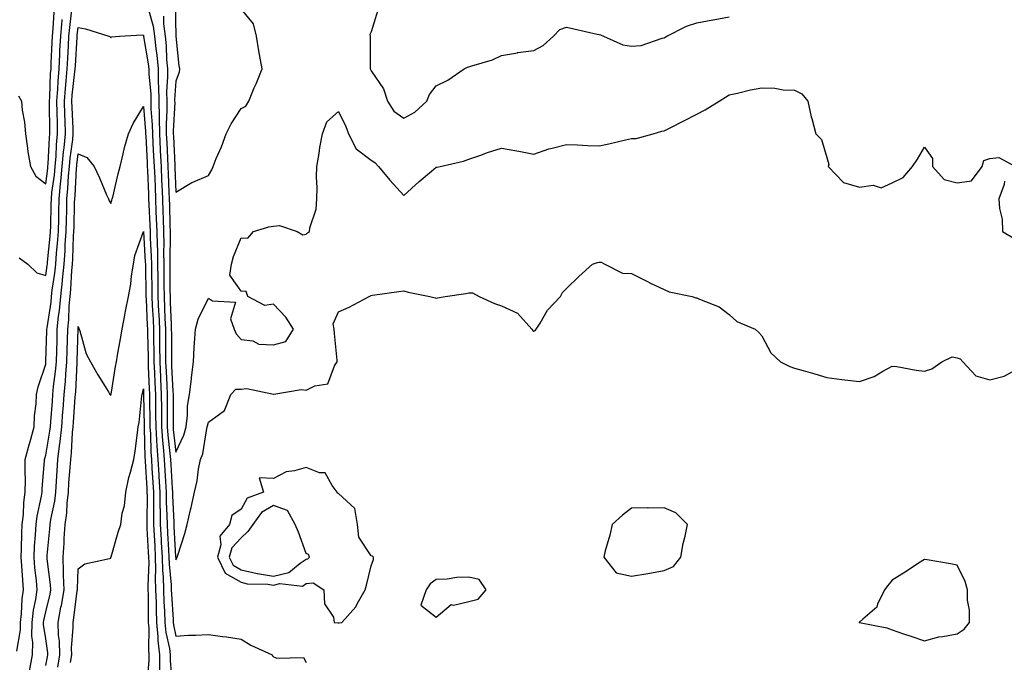
# Model space of a CAD drawing. Units: inches. Extents: x 968483 to 971123, y 7329578 to 7332218.
# Drawn here: x 969990 to 970293, y 7329900 to 7330097 of the extents above; entities that cross this region are included whole.
import ezdxf

# ---------------------------------------------------------------- set-up
doc = ezdxf.new("R2010")
doc.units = ezdxf.units.IN
doc.header["$MEASUREMENT"] = 0
doc.layers.add('Contour_96847329', color=7, linetype='Continuous', true_color=0x9122b6)

msp = doc.modelspace()

# ---------------------------------------------------------------- linework, layer by layer
at = {"layer": 'Contour_96847329'}
for points in [[(969989.17, 7329903.04, 3269), (969990.31, 7329909.66, 3269), (969990.34, 7329911.92, 3269), (969990.65, 7329914.52, 3269), (969990.87, 7329919.1, 3269), (969991.28, 7329921.92, 3269), (969991.01, 7329924.88, 3269), (969990.74, 7329929.23, 3269), (969990.5, 7329931.92, 3269), (969990.63, 7329934.5, 3269), (969990.72, 7329939.25, 3269), (969990.86, 7329941.92, 3269), (969991.21, 7329945.08, 3269), (969991.29, 7329948.68, 3269), (969991.74, 7329951.92, 3269), (969991.81, 7329955.68, 3269), (969991.7, 7329958.27, 3269), (969991.77, 7329961.92, 3269), (969993.11, 7329966.86, 3269), (969993.16, 7329967.03, 3269), (969994.51, 7329971.92, 3269), (969994.61, 7329975.36, 3269), (969995.14, 7329979.01, 3269), (969995.24, 7329981.92, 3269), (969995.75, 7329984.22, 3269), (969998.05, 7329991.22, 3269), (969998.13, 7329991.84, 3269), (969998.14, 7329991.92, 3269), (969998.14, 7329992.01, 3269), (969998.42, 7330001.55, 3269), (969998.43, 7330001.92, 3269), (969998.47, 7330002.34, 3269), (969999.7, 7330010.26, 3269), (969999.86, 7330011.92, 3269), (970000.07, 7330013.95, 3269), (970000.86, 7330019.11, 3269), (970001.14, 7330021.92, 3269), (970001.38, 7330025.25, 3269), (970001.7, 7330028.27, 3269), (970001.95, 7330031.92, 3269), (970002.04, 7330035.91, 3269), (970002.09, 7330037.88, 3269), (970002.19, 7330041.92, 3269), (970002.63, 7330046.51, 3269), (970002.73, 7330047.24, 3269), (970003.15, 7330051.92, 3269), (970003.55, 7330056.42, 3269), (970003.7, 7330057.57, 3269), (970004.12, 7330061.92, 3269), (970004.01, 7330065.96, 3269), (970003.92, 7330067.79, 3269), (970003.8, 7330071.92, 3269), (970004.09, 7330075.88, 3269), (970004.36, 7330078.23, 3269), (970004.64, 7330081.92, 3269), (970004.81, 7330085.16, 3269), (970005.05, 7330088.92, 3269), (970005.21, 7330091.92, 3269), (970005.44, 7330094.53, 3269), (970006.11, 7330099.97, 3269)], [(970029.58, 7330100.38, 3269), (970031.05, 7330094.92, 3269), (970031.43, 7330091.92, 3269), (970031.84, 7330088.13, 3269), (970032.19, 7330086.06, 3269), (970032.58, 7330081.92, 3269), (970032.65, 7330077.32, 3269), (970032.72, 7330076.59, 3269), (970032.79, 7330071.92, 3269), (970032.87, 7330067.1, 3269), (970032.9, 7330066.77, 3269), (970032.98, 7330061.92, 3269), (970033.24, 7330057.1, 3269), (970033.25, 7330056.72, 3269), (970033.5, 7330051.92, 3269), (970033.67, 7330047.55, 3269), (970033.72, 7330046.24, 3269), (970033.9, 7330041.92, 3269), (970034.05, 7330037.92, 3269), (970034.09, 7330035.88, 3269), (970034.23, 7330031.92, 3269), (970034.31, 7330028.18, 3269), (970034.25, 7330025.72, 3269), (970034.32, 7330021.92, 3269), (970034.36, 7330018.23, 3269), (970034.36, 7330015.61, 3269), (970034.4, 7330011.92, 3269), (970034.54, 7330008.42, 3269), (970034.66, 7330005.31, 3269), (970034.81, 7330001.92, 3269), (970034.85, 7329998.71, 3269), (970034.85, 7329995.12, 3269), (970034.89, 7329991.92, 3269), (970035.02, 7329988.89, 3269), (970035.23, 7329984.74, 3269), (970035.35, 7329981.92, 3269), (970035.38, 7329979.25, 3269), (970035.38, 7329974.59, 3269), (970035.41, 7329971.92, 3269), (970035.57, 7329969.44, 3269), (970036.23, 7329963.74, 3269), (970036.37, 7329961.92, 3269), (970036.47, 7329960.34, 3269), (970036.94, 7329953.04, 3269), (970037.01, 7329951.92, 3269), (970037.01, 7329950.89, 3269), (970037.4, 7329942.57, 3269), (970037.41, 7329941.92, 3269), (970037.43, 7329941.31, 3269), (970037.97, 7329932, 3269), (970037.98, 7329931.92, 3269), (970037.98, 7329931.85, 3269), (970038.05, 7329931.13, 3269), (970038.37, 7329931.6, 3269), (970038.48, 7329931.92, 3269), (970038.66, 7329932.53, 3269), (970040.81, 7329939.15, 3269), (970041.53, 7329941.92, 3269), (970042.56, 7329946.43, 3269), (970042.76, 7329947.21, 3269), (970043.78, 7329951.92, 3269), (970044.61, 7329955.36, 3269), (970045.02, 7329958.9, 3269), (970045.63, 7329961.92, 3269), (970046.28, 7329963.69, 3269), (970047.57, 7329971.44, 3269), (970047.7, 7329971.92, 3269), (970047.74, 7329972.23, 3269), (970048.05, 7329973.41, 3269), (970053.02, 7329976.95, 3269), (970054.95, 7329981.92, 3269), (970056.5, 7329983.48, 3269), (970058.05, 7329983.55, 3269), (970059.86, 7329983.73, 3269), (970068.01, 7329981.96, 3269), (970068.05, 7329981.97, 3269), (970068.09, 7329981.96, 3269), (970076.57, 7329983.4, 3269), (970078.05, 7329983.23, 3269), (970080.68, 7329984.55, 3269), (970084.77, 7329985.2, 3269), (970086.79, 7329990.66, 3269), (970087.61, 7329991.92, 3269), (970087.58, 7329992.39, 3269), (970086.75, 7330000.62, 3269), (970086.66, 7330001.92, 3269), (970086.4, 7330003.57, 3269), (970088.05, 7330007.29, 3269), (970091.24, 7330008.72, 3269), (970097.38, 7330011.92, 3269), (970097.84, 7330012.14, 3269), (970098.05, 7330012.29, 3269), (970098.48, 7330012.35, 3269), (970106.49, 7330013.48, 3269), (970108.05, 7330013.71, 3269), (970109.38, 7330013.25, 3269), (970116.04, 7330011.92, 3269), (970117.67, 7330011.54, 3269), (970118.05, 7330011.5, 3269), (970118.46, 7330011.51, 3269), (970120.74, 7330011.92, 3269), (970127.12, 7330012.85, 3269), (970128.05, 7330013.06, 3269), (970129.2, 7330013.07, 3269), (970131.22, 7330011.92, 3269), (970135.91, 7330009.78, 3269), (970138.05, 7330009.05, 3269), (970142.98, 7330006.85, 3269), (970147.36, 7330001.92, 3269), (970147.65, 7330001.52, 3269), (970148.05, 7330001.3, 3269), (970148.46, 7330001.51, 3269), (970148.73, 7330001.92, 3269), (970149.92, 7330003.8, 3269), (970152.17, 7330007.79, 3269), (970156.16, 7330011.92, 3269), (970156.8, 7330013.17, 3269), (970158.05, 7330014.47, 3269), (970161.84, 7330018.14, 3269), (970166.06, 7330021.92, 3269), (970167.55, 7330022.42, 3269), (970168.05, 7330022.5, 3269), (970168.64, 7330022.51, 3269), (970169.84, 7330021.92, 3269), (970175.24, 7330019.11, 3269), (970178.05, 7330019, 3269), (970182.76, 7330016.63, 3269), (970183.85, 7330016.11, 3269), (970188.05, 7330014.1, 3269), (970189.56, 7330013.43, 3269), (970196.65, 7330011.92, 3269), (970197.72, 7330011.59, 3269), (970198.05, 7330011.51, 3269), (970198.86, 7330011.1, 3269), (970204.93, 7330008.8, 3269), (970208.05, 7330006.4, 3269), (970210.39, 7330004.26, 3269), (970216, 7330001.92, 3269), (970217.09, 7330000.96, 3269), (970218.05, 7329999.93, 3269), (970220.78, 7329994.66, 3269), (970223.79, 7329991.92, 3269), (970226.64, 7329990.51, 3269), (970228.05, 7329990, 3269), (970230.75, 7329989.22, 3269), (970234.32, 7329988.19, 3269), (970238.05, 7329987.12, 3269), (970242.64, 7329986.51, 3269), (970243.55, 7329986.42, 3269), (970248.05, 7329985.86, 3269), (970252.6, 7329987.37, 3269), (970255.21, 7329989.07, 3269), (970258.05, 7329990.62, 3269), (970259.52, 7329990.45, 3269), (970265.45, 7329989.32, 3269), (970268.05, 7329989.07, 3269), (970270.22, 7329989.76, 3269), (970273.31, 7329991.92, 3269), (970276.5, 7329993.47, 3269), (970278.05, 7329993.11, 3269), (970279, 7329992.87, 3269), (970279.77, 7329991.92, 3269), (970283.75, 7329987.63, 3269), (970288.05, 7329986.35, 3269), (970292.5, 7329987.47, 3269), (970294.95, 7329988.82, 3269)], [(970037.84, 7330101.71, 3271), (970038.05, 7330091.96, 3271), (970038.05, 7330091.92, 3271), (970038.95, 7330082.82, 3271), (970039.12, 7330081.92, 3271), (970039.09, 7330080.88, 3271), (970038.05, 7330078.04, 3271), (970037.67, 7330072.3, 3271), (970037.67, 7330071.92, 3271), (970037.68, 7330071.55, 3271), (970037.21, 7330062.76, 3271), (970037.23, 7330061.92, 3271), (970037.27, 7330061.14, 3271), (970037.71, 7330052.26, 3271), (970037.73, 7330051.92, 3271), (970037.74, 7330051.61, 3271), (970038.05, 7330044, 3271), (970042.95, 7330047.01, 3271), (970043.23, 7330047.1, 3271), (970048.05, 7330049.1, 3271), (970049.1, 7330050.87, 3271), (970049.46, 7330051.92, 3271), (970050.42, 7330054.29, 3271), (970052.01, 7330057.96, 3271), (970053.47, 7330061.92, 3271), (970055.03, 7330064.94, 3271), (970058.05, 7330069.64, 3271), (970059.53, 7330070.44, 3271), (970060.42, 7330071.92, 3271), (970062.14, 7330076.01, 3271), (970062.7, 7330077.27, 3271), (970064.5, 7330081.92, 3271), (970063.74, 7330086.23, 3271), (970063.48, 7330087.35, 3271), (970062.79, 7330091.92, 3271), (970061.84, 7330095.71, 3271), (970058.05, 7330100.26, 3271)], [(970100.09, 7330099.88, 3271), (970098.05, 7330093.23, 3271), (970097.6, 7330092.37, 3271), (970097.7, 7330091.92, 3271), (970097.72, 7330091.59, 3271), (970097.7, 7330082.27, 3271), (970097.73, 7330081.92, 3271), (970097.82, 7330081.69, 3271), (970098.05, 7330081.3, 3271), (970101.84, 7330075.71, 3271), (970103.07, 7330071.92, 3271), (970104.96, 7330068.84, 3271), (970108.05, 7330066.7, 3271), (970111.42, 7330068.55, 3271), (970115.12, 7330071.92, 3271), (970115.94, 7330074.02, 3271), (970118.05, 7330076.64, 3271), (970121.62, 7330078.35, 3271), (970126.58, 7330081.92, 3271), (970127.61, 7330082.35, 3271), (970128.05, 7330082.48, 3271), (970128.95, 7330082.81, 3271), (970135.34, 7330084.63, 3271), (970138.05, 7330085.96, 3271), (970142.94, 7330086.81, 3271), (970143.11, 7330086.86, 3271), (970148.05, 7330087.49, 3271), (970150.92, 7330089.05, 3271), (970154.09, 7330091.92, 3271), (970156.02, 7330093.95, 3271), (970158.05, 7330094.66, 3271), (970160.27, 7330094.14, 3271), (970167.42, 7330092.55, 3271), (970168.05, 7330092.4, 3271), (970168.46, 7330092.33, 3271), (970169.39, 7330091.92, 3271), (970175.37, 7330089.25, 3271), (970178.05, 7330088.8, 3271), (970180.95, 7330089.01, 3271), (970187.45, 7330091.33, 3271), (970188.05, 7330091.4, 3271), (970188.36, 7330091.61, 3271), (970188.85, 7330091.92, 3271), (970194.95, 7330095.02, 3271), (970198.05, 7330095.97, 3271), (970203.04, 7330096.93, 3271), (970203.07, 7330096.94, 3271), (970208.05, 7330097.87, 3271)], [(969989.73, 7330073.6, 3271), (969990.59, 7330071.92, 3271), (969990.84, 7330069.13, 3271), (969991.59, 7330065.46, 3271), (969991.84, 7330061.92, 3271), (969992.5, 7330057.47, 3271), (969992.53, 7330056.41, 3271), (969993.41, 7330051.92, 3271), (969995.07, 7330048.94, 3271), (969998.05, 7330046.58, 3271), (969998.67, 7330051.3, 3271), (969998.73, 7330051.92, 3271), (969998.79, 7330052.67, 3271), (969999.23, 7330060.73, 3271), (969999.35, 7330061.92, 3271), (969999.31, 7330063.18, 3271), (969999.25, 7330070.72, 3271), (969999.22, 7330071.92, 3271), (969999.31, 7330073.18, 3271), (969999.57, 7330080.4, 3271), (969999.69, 7330081.92, 3271), (969999.78, 7330083.65, 3271), (970000.04, 7330089.92, 3271), (970000.15, 7330091.92, 3271), (970000.35, 7330094.22, 3271), (970000.66, 7330099.31, 3271)], [(969989.94, 7330023.81, 3270), (969992.53, 7330021.92, 3270), (969995.38, 7330019.25, 3270), (969998.05, 7330018.41, 3270), (969998.51, 7330021.46, 3270), (969998.56, 7330021.92, 3270), (969998.6, 7330022.47, 3270), (969999.47, 7330030.5, 3270), (969999.56, 7330031.92, 3270), (969999.6, 7330033.47, 3270), (969999.76, 7330040.21, 3270), (969999.8, 7330041.92, 3270), (969999.98, 7330043.86, 3270), (970000.71, 7330049.27, 3270), (970000.94, 7330051.92, 3270), (970001.22, 7330055.09, 3270), (970001.41, 7330058.56, 3270), (970001.73, 7330061.92, 3270), (970001.63, 7330065.5, 3270), (970001.6, 7330068.36, 3270), (970001.51, 7330071.92, 3270), (970001.78, 7330075.65, 3270), (970001.87, 7330078.1, 3270), (970002.17, 7330081.92, 3270), (970002.4, 7330086.27, 3270), (970002.44, 7330087.52, 3270), (970002.68, 7330091.92, 3270), (970003.12, 7330096.86, 3270), (970003.13, 7330097, 3270)], [(970034.2, 7330098.07, 3270), (970034.25, 7330095.72, 3270), (970034.74, 7330091.92, 3270), (970035.06, 7330088.93, 3270), (970035.19, 7330084.78, 3270), (970035.45, 7330081.92, 3270), (970035.49, 7330079.37, 3270), (970035.19, 7330074.78, 3270), (970035.23, 7330071.92, 3270), (970035.28, 7330069.15, 3270), (970035.05, 7330064.91, 3270), (970035.1, 7330061.92, 3270), (970035.25, 7330059.12, 3270), (970035.48, 7330054.49, 3270), (970035.61, 7330051.92, 3270), (970035.71, 7330049.58, 3270), (970035.93, 7330044.04, 3270), (970036.02, 7330041.92, 3270), (970036.09, 7330039.96, 3270), (970036.23, 7330033.74, 3270), (970036.3, 7330031.92, 3270), (970036.33, 7330030.2, 3270), (970036.17, 7330023.8, 3270), (970036.2, 7330021.92, 3270), (970036.22, 7330020.09, 3270), (970036.23, 7330013.74, 3270), (970036.25, 7330011.92, 3270), (970036.32, 7330010.19, 3270), (970036.58, 7330003.39, 3270), (970036.63, 7330001.92, 3270), (970036.65, 7330000.52, 3270), (970036.66, 7329993.31, 3270), (970036.68, 7329991.92, 3270), (970036.74, 7329990.61, 3270), (970037.12, 7329982.85, 3270), (970037.16, 7329981.92, 3270), (970037.17, 7329981.04, 3270), (970037.18, 7329972.79, 3270), (970037.18, 7329971.92, 3270), (970037.24, 7329971.11, 3270), (970038.05, 7329964.12, 3270), (970040.53, 7329969.44, 3270), (970041.21, 7329971.92, 3270), (970041.63, 7329975.5, 3270), (970041.63, 7329978.33, 3270), (970042.19, 7329981.92, 3270), (970042.81, 7329986.68, 3270), (970042.89, 7329987.08, 3270), (970043.41, 7329991.92, 3270), (970043.65, 7329996.32, 3270), (970043.79, 7329997.66, 3270), (970044.05, 7330001.92, 3270), (970044.94, 7330005.03, 3270), (970048.05, 7330011.42, 3270), (970049.34, 7330010.63, 3270), (970056.31, 7330010.19, 3270), (970054.87, 7330005.1, 3270), (970055.96, 7330001.92, 3270), (970056.59, 7330000.47, 3270), (970058.05, 7329998.75, 3270), (970061.64, 7329998.33, 3270), (970063.5, 7329997.37, 3270), (970068.05, 7329997.17, 3270), (970071.82, 7329998.15, 3270), (970074.22, 7330001.92, 3270), (970071.78, 7330005.65, 3270), (970068.05, 7330009.64, 3270), (970065.38, 7330009.25, 3270), (970060.1, 7330011.92, 3270), (970059.61, 7330013.48, 3270), (970058.05, 7330013.62, 3270), (970054.61, 7330018.48, 3270), (970055.17, 7330021.92, 3270), (970055.74, 7330024.23, 3270), (970058.05, 7330029.96, 3270), (970060.15, 7330029.83, 3270), (970061.91, 7330031.92, 3270), (970066.64, 7330033.33, 3270), (970068.05, 7330033.53, 3270), (970069.92, 7330033.8, 3270), (970075.34, 7330031.92, 3270), (970077.01, 7330030.88, 3270), (970078.05, 7330031.15, 3270), (970078.47, 7330031.5, 3270), (970079.07, 7330031.92, 3270), (970079.2, 7330033.07, 3270), (970081.16, 7330038.81, 3270), (970081.37, 7330041.92, 3270), (970081.42, 7330045.29, 3270), (970081.27, 7330048.7, 3270), (970081.32, 7330051.92, 3270), (970082.02, 7330055.89, 3270), (970082.25, 7330057.72, 3270), (970083.07, 7330061.92, 3270), (970084.41, 7330065.57, 3270), (970088.05, 7330068.75, 3270), (970090.26, 7330064.13, 3270), (970091.11, 7330061.92, 3270), (970093.44, 7330057.31, 3270), (970098.05, 7330053.78, 3270), (970099.19, 7330053.06, 3270), (970100.31, 7330051.92, 3270), (970103.8, 7330047.67, 3270), (970108.05, 7330043, 3270), (970112.74, 7330047.24, 3270), (970116.54, 7330050.4, 3270), (970118.05, 7330051.68, 3270), (970118.26, 7330051.72, 3270), (970119.21, 7330051.92, 3270), (970126.41, 7330053.56, 3270), (970128.05, 7330054.13, 3270), (970131.39, 7330055.26, 3270), (970133.81, 7330056.16, 3270), (970138.05, 7330057.46, 3270), (970142.83, 7330056.7, 3270), (970143.42, 7330056.55, 3270), (970148.05, 7330055.68, 3270), (970152.66, 7330057.31, 3270), (970153.61, 7330057.48, 3270), (970158.05, 7330058.67, 3270), (970161.45, 7330058.52, 3270), (970164.48, 7330058.34, 3270), (970168.05, 7330058.18, 3270), (970171.09, 7330058.88, 3270), (970176.15, 7330060.02, 3270), (970178.05, 7330060.46, 3270), (970179.45, 7330060.52, 3270), (970184.64, 7330061.92, 3270), (970187.28, 7330062.69, 3270), (970188.05, 7330062.85, 3270), (970189.92, 7330063.8, 3270), (970194.09, 7330065.88, 3270), (970198.05, 7330067.9, 3270), (970200.64, 7330069.33, 3270), (970204.92, 7330071.92, 3270), (970206.83, 7330073.14, 3270), (970208.05, 7330073.93, 3270), (970210.55, 7330074.42, 3270), (970214.6, 7330075.37, 3270), (970218.05, 7330076, 3270), (970222.05, 7330075.93, 3270), (970224.55, 7330075.41, 3270), (970228.05, 7330075.32, 3270), (970230.3, 7330074.17, 3270), (970232.17, 7330071.92, 3270), (970233.22, 7330067.09, 3270), (970233.39, 7330066.58, 3270), (970234.61, 7330061.92, 3270), (970236.32, 7330060.19, 3270), (970238.05, 7330054.62, 3270), (970238.62, 7330052.49, 3270), (970238.37, 7330051.92, 3270), (970243.09, 7330046.95, 3270), (970248.05, 7330045.57, 3270), (970252.27, 7330046.14, 3270), (970254.66, 7330045.3, 3270), (970258.05, 7330046.9, 3270), (970261.42, 7330048.55, 3270), (970264.28, 7330051.92, 3270), (970265.86, 7330054.11, 3270), (970268.05, 7330057.83, 3270), (970270.47, 7330054.34, 3270), (970270.48, 7330051.92, 3270), (970274.05, 7330047.91, 3270), (970278.05, 7330046.82, 3270), (970282.5, 7330047.47, 3270), (970285.69, 7330051.92, 3270), (970286.21, 7330053.76, 3270), (970288.05, 7330054.33, 3270), (970290.81, 7330054.68, 3270), (970295.93, 7330051.92, 3270)], [(969993.03, 7329896.94, 3268), (969994.04, 7329901.92, 3268), (969994.09, 7329905.88, 3268), (969993.83, 7329907.7, 3268), (969993.87, 7329911.92, 3268), (969994.33, 7329915.64, 3268), (969995.03, 7329918.9, 3268), (969995.46, 7329921.92, 3268), (969995.2, 7329924.77, 3268), (969994.75, 7329928.62, 3268), (969994.47, 7329931.92, 3268), (969994.63, 7329935.33, 3268), (969994.93, 7329938.8, 3268), (969995.1, 7329941.92, 3268), (969995.4, 7329944.57, 3268), (969996.79, 7329950.66, 3268), (969996.97, 7329951.92, 3268), (969996.99, 7329952.99, 3268), (969997.67, 7329961.54, 3268), (969997.68, 7329961.92, 3268), (969997.76, 7329962.21, 3268), (969998.05, 7329963.24, 3268), (969999.37, 7329970.6, 3268), (969999.51, 7329971.92, 3268), (969999.62, 7329973.5, 3268), (970000.1, 7329979.87, 3268), (970000.25, 7329981.92, 3268), (970000.47, 7329984.34, 3268), (970001.08, 7329988.89, 3268), (970001.33, 7329991.92, 3268), (970001.43, 7329995.3, 3268), (970001.53, 7329998.44, 3268), (970001.62, 7330001.92, 3268), (970002.03, 7330005.9, 3268), (970002.31, 7330007.66, 3268), (970002.7, 7330011.92, 3268), (970003.22, 7330016.75, 3268), (970003.24, 7330017.11, 3268), (970003.71, 7330021.92, 3268), (970004.01, 7330025.96, 3268), (970004.07, 7330027.94, 3268), (970004.34, 7330031.92, 3268), (970004.43, 7330035.55, 3268), (970004.5, 7330038.37, 3268), (970004.58, 7330041.92, 3268), (970004.89, 7330045.08, 3268), (970005.09, 7330048.97, 3268), (970005.35, 7330051.92, 3268), (970005.58, 7330054.39, 3268), (970006.34, 7330060.21, 3268), (970006.51, 7330061.92, 3268), (970006.46, 7330063.51, 3268), (970006.16, 7330070.02, 3268), (970006.1, 7330071.92, 3268), (970006.23, 7330073.74, 3268), (970007.04, 7330080.91, 3268), (970007.12, 7330081.92, 3268), (970007.16, 7330082.8, 3268), (970007.73, 7330091.59, 3268), (970007.74, 7330091.92, 3268), (970007.77, 7330092.2, 3268), (970008.05, 7330094.54, 3268), (970010.29, 7330094.16, 3268), (970017.42, 7330091.92, 3268), (970017.81, 7330091.67, 3268), (970018.05, 7330091.39, 3268), (970018.26, 7330091.71, 3268), (970020.77, 7330091.92, 3268), (970027.66, 7330092.31, 3268), (970028.05, 7330092.23, 3268), (970028.12, 7330091.98, 3268), (970028.13, 7330091.92, 3268), (970028.13, 7330091.84, 3268), (970029.56, 7330083.43, 3268), (970029.7, 7330081.92, 3268), (970029.73, 7330080.24, 3268), (970030.31, 7330074.18, 3268), (970030.34, 7330071.92, 3268), (970030.38, 7330069.59, 3268), (970030.81, 7330064.68, 3268), (970030.86, 7330061.92, 3268), (970031.01, 7330058.96, 3268), (970031.21, 7330055.09, 3268), (970031.38, 7330051.92, 3268), (970031.53, 7330048.45, 3268), (970031.64, 7330045.51, 3268), (970031.79, 7330041.92, 3268), (970031.93, 7330038.04, 3268), (970032.03, 7330035.9, 3268), (970032.17, 7330031.92, 3268), (970032.26, 7330027.71, 3268), (970032.36, 7330026.23, 3268), (970032.43, 7330021.92, 3268), (970032.48, 7330017.49, 3268), (970032.5, 7330016.37, 3268), (970032.55, 7330011.92, 3268), (970032.75, 7330007.22, 3268), (970032.78, 7330006.65, 3268), (970032.97, 7330001.92, 3268), (970033.03, 7329996.94, 3268), (970033.03, 7329996.91, 3268), (970033.09, 7329991.92, 3268), (970033.3, 7329987.17, 3268), (970033.33, 7329986.64, 3268), (970033.55, 7329981.92, 3268), (970033.59, 7329977.46, 3268), (970033.59, 7329976.38, 3268), (970033.64, 7329971.92, 3268), (970033.91, 7329967.78, 3268), (970034.13, 7329965.84, 3268), (970034.42, 7329961.92, 3268), (970034.63, 7329958.5, 3268), (970034.85, 7329955.12, 3268), (970035.04, 7329951.92, 3268), (970035.09, 7329948.96, 3268), (970035.28, 7329944.69, 3268), (970035.33, 7329941.92, 3268), (970035.47, 7329939.34, 3268), (970035.76, 7329934.21, 3268), (970035.9, 7329931.92, 3268), (970035.95, 7329929.82, 3268), (970036.58, 7329923.39, 3268), (970036.62, 7329921.92, 3268), (970036.66, 7329920.53, 3268), (970037.18, 7329912.79, 3268), (970037.21, 7329911.92, 3268), (970037.28, 7329911.15, 3268), (970038.05, 7329907.72, 3268), (970041.95, 7329908.02, 3268), (970044.09, 7329907.96, 3268), (970048.05, 7329908.2, 3268), (970052.38, 7329907.6, 3268), (970053.61, 7329907.48, 3268), (970058.05, 7329906.79, 3268), (970061.05, 7329904.92, 3268), (970067.63, 7329901.92, 3268), (970067.77, 7329901.64, 3268), (970068.05, 7329901.3, 3268), (970069.06, 7329900.91, 3268), (970077.24, 7329901.1, 3268), (970078.05, 7329899.64, 3268)], [(969998.05, 7329898.7, 3267), (969998.62, 7329901.35, 3267), (969998.7, 7329901.92, 3267), (969998.68, 7329902.55, 3267), (969998.05, 7329906.88, 3267), (969997.41, 7329911.28, 3267), (969997.42, 7329911.92, 3267), (969997.48, 7329912.49, 3267), (969998.05, 7329915.12, 3267), (969999.39, 7329920.59, 3267), (969999.61, 7329921.92, 3267), (969999.55, 7329923.43, 3267), (969998.54, 7329931.44, 3267), (969998.51, 7329931.92, 3267), (969998.55, 7329932.42, 3267), (969999.37, 7329940.61, 3267), (969999.46, 7329941.92, 3267), (969999.67, 7329943.54, 3267), (970000.81, 7329949.15, 3267), (970001.13, 7329951.92, 3267), (970001.35, 7329955.22, 3267), (970001.53, 7329958.44, 3267), (970001.76, 7329961.92, 3267), (970002.3, 7329966.16, 3267), (970002.52, 7329967.45, 3267), (970003.02, 7329971.92, 3267), (970003.35, 7329976.62, 3267), (970003.39, 7329977.27, 3267), (970003.72, 7329981.92, 3267), (970004.09, 7329985.88, 3267), (970004.2, 7329988.07, 3267), (970004.53, 7329991.92, 3267), (970004.63, 7329995.34, 3267), (970004.73, 7329998.59, 3267), (970004.82, 7330001.92, 3267), (970005.12, 7330004.85, 3267), (970005.29, 7330009.15, 3267), (970005.54, 7330011.92, 3267), (970005.78, 7330014.19, 3267), (970006.1, 7330019.97, 3267), (970006.29, 7330021.92, 3267), (970006.41, 7330023.56, 3267), (970006.62, 7330030.49, 3267), (970006.72, 7330031.92, 3267), (970006.75, 7330033.22, 3267), (970006.95, 7330040.82, 3267), (970006.98, 7330041.92, 3267), (970007.06, 7330042.9, 3267), (970007.52, 7330051.39, 3267), (970007.57, 7330051.92, 3267), (970007.61, 7330052.36, 3267), (970008.05, 7330055.73, 3267), (970010.74, 7330054.61, 3267), (970012.9, 7330051.92, 3267), (970014.57, 7330048.44, 3267), (970016.76, 7330043.21, 3267), (970017.33, 7330041.92, 3267), (970017.52, 7330041.39, 3267), (970018.05, 7330040.49, 3267), (970018.39, 7330041.58, 3267), (970018.49, 7330041.92, 3267), (970018.63, 7330042.5, 3267), (970020.35, 7330049.61, 3267), (970020.91, 7330051.92, 3267), (970021.87, 7330055.74, 3267), (970022.27, 7330057.7, 3267), (970023.47, 7330061.92, 3267), (970024.89, 7330065.09, 3267), (970028.05, 7330070.3, 3267), (970028.72, 7330062.59, 3267), (970028.73, 7330061.92, 3267), (970028.77, 7330061.2, 3267), (970029.2, 7330053.08, 3267), (970029.26, 7330051.92, 3267), (970029.32, 7330050.66, 3267), (970029.61, 7330043.48, 3267), (970029.67, 7330041.92, 3267), (970029.73, 7330040.24, 3267), (970030.04, 7330033.91, 3267), (970030.11, 7330031.92, 3267), (970030.15, 7330029.82, 3267), (970030.5, 7330024.38, 3267), (970030.55, 7330021.92, 3267), (970030.58, 7330019.39, 3267), (970030.67, 7330014.54, 3267), (970030.7, 7330011.92, 3267), (970030.81, 7330009.16, 3267), (970031.02, 7330004.89, 3267), (970031.15, 7330001.92, 3267), (970031.17, 7329998.79, 3267), (970031.26, 7329995.13, 3267), (970031.3, 7329991.92, 3267), (970031.45, 7329988.52, 3267), (970031.58, 7329985.45, 3267), (970031.74, 7329981.92, 3267), (970031.77, 7329978.2, 3267), (970031.82, 7329975.69, 3267), (970031.86, 7329971.92, 3267), (970032.12, 7329967.84, 3267), (970032.17, 7329966.04, 3267), (970032.46, 7329961.92, 3267), (970032.76, 7329957.21, 3267), (970032.79, 7329956.66, 3267), (970033.09, 7329951.92, 3267), (970033.16, 7329947.03, 3267), (970033.17, 7329946.8, 3267), (970033.25, 7329941.92, 3267), (970033.5, 7329937.37, 3267), (970033.56, 7329936.41, 3267), (970033.81, 7329931.92, 3267), (970033.92, 7329927.79, 3267), (970034.11, 7329925.86, 3267), (970034.22, 7329921.92, 3267), (970034.35, 7329918.22, 3267), (970034.53, 7329915.44, 3267), (970034.66, 7329911.92, 3267), (970034.94, 7329908.81, 3267), (970036.04, 7329903.93, 3267), (970036.28, 7329901.92, 3267), (970036.27, 7329900.15, 3267), (970036.87, 7329893.1, 3267)], [(970292.6, 7330047.37, 3270), (970292.44, 7330046.32, 3270), (970290.85, 7330041.92, 3270), (970291.04, 7330038.94, 3270), (970291.89, 7330035.75, 3270), (970292.02, 7330031.92, 3270), (970295.81, 7330029.68, 3270)], [(970001.82, 7329898.15, 3266), (970002.39, 7329901.92, 3266), (970002.26, 7329906.12, 3266), (970001.99, 7329907.98, 3266), (970001.84, 7329911.92, 3266), (970002.75, 7329916.62, 3266), (970002.86, 7329917.1, 3266), (970003.7, 7329921.92, 3266), (970003.53, 7329926.44, 3266), (970003.57, 7329927.44, 3266), (970003.37, 7329931.92, 3266), (970003.69, 7329936.28, 3266), (970003.75, 7329937.62, 3266), (970004.05, 7329941.92, 3266), (970004.51, 7329945.45, 3266), (970004.63, 7329948.5, 3266), (970005.01, 7329951.92, 3266), (970005.21, 7329954.77, 3266), (970005.56, 7329959.43, 3266), (970005.73, 7329961.92, 3266), (970005.99, 7329963.99, 3266), (970006.33, 7329970.2, 3266), (970006.52, 7329971.92, 3266), (970006.62, 7329973.35, 3266), (970007.14, 7329981.01, 3266), (970007.21, 7329981.92, 3266), (970007.28, 7329982.69, 3266), (970007.7, 7329991.57, 3266), (970007.73, 7329991.92, 3266), (970007.74, 7329992.23, 3266), (970008.01, 7330001.89, 3266), (970008.02, 7330001.92, 3266), (970008.02, 7330001.95, 3266), (970008.05, 7330002.76, 3266), (970008.26, 7330002.13, 3266), (970008.33, 7330001.92, 3266), (970008.5, 7330001.47, 3266), (970010.49, 7329994.36, 3266), (970011.79, 7329991.92, 3266), (970014.04, 7329987.91, 3266), (970017.3, 7329982.67, 3266), (970017.76, 7329981.92, 3266), (970017.89, 7329981.76, 3266), (970018.05, 7329981.61, 3266), (970018.11, 7329981.86, 3266), (970018.12, 7329981.92, 3266), (970018.14, 7329982.01, 3266), (970019.49, 7329990.48, 3266), (970019.77, 7329991.92, 3266), (970020.1, 7329993.97, 3266), (970021.06, 7329998.92, 3266), (970021.51, 7330001.92, 3266), (970022.34, 7330006.21, 3266), (970022.53, 7330007.44, 3266), (970023.5, 7330011.92, 3266), (970024.17, 7330015.79, 3266), (970024.44, 7330018.3, 3266), (970024.99, 7330021.92, 3266), (970025.44, 7330024.53, 3266), (970028.05, 7330031.89, 3266), (970028.66, 7330022.53, 3266), (970028.67, 7330021.92, 3266), (970028.67, 7330021.3, 3266), (970028.84, 7330012.71, 3266), (970028.85, 7330011.92, 3266), (970028.88, 7330011.09, 3266), (970029.26, 7330003.13, 3266), (970029.31, 7330001.92, 3266), (970029.33, 7330000.65, 3266), (970029.49, 7329993.36, 3266), (970029.51, 7329991.92, 3266), (970029.57, 7329990.4, 3266), (970029.85, 7329983.72, 3266), (970029.92, 7329981.92, 3266), (970029.94, 7329980.03, 3266), (970030.06, 7329973.93, 3266), (970030.08, 7329971.92, 3266), (970030.23, 7329969.75, 3266), (970030.34, 7329964.22, 3266), (970030.52, 7329961.92, 3266), (970030.68, 7329959.29, 3266), (970030.95, 7329954.82, 3266), (970031.13, 7329951.92, 3266), (970031.17, 7329948.8, 3266), (970031.12, 7329944.99, 3266), (970031.17, 7329941.92, 3266), (970031.35, 7329938.62, 3266), (970031.54, 7329935.41, 3266), (970031.73, 7329931.92, 3266), (970031.83, 7329928.14, 3266), (970031.72, 7329925.59, 3266), (970031.83, 7329921.92, 3266), (970031.97, 7329918.01, 3266), (970031.97, 7329915.84, 3266), (970032.11, 7329911.92, 3266), (970032.52, 7329907.45, 3266), (970032.5, 7329906.37, 3266), (970033.03, 7329901.92, 3266), (970033.02, 7329896.95, 3266)], [(970005.72, 7329899.58, 3265), (970006.06, 7329901.92, 3265), (970006, 7329903.97, 3265), (970006.51, 7329910.38, 3265), (970006.45, 7329911.92, 3265), (970006.71, 7329913.26, 3265), (970007.73, 7329921.6, 3265), (970007.79, 7329921.92, 3265), (970007.78, 7329922.19, 3265), (970008.05, 7329928.38, 3265), (970010.05, 7329929.92, 3265), (970017.63, 7329931.5, 3265), (970018.05, 7329931.67, 3265), (970018.11, 7329931.86, 3265), (970018.11, 7329931.92, 3265), (970018.14, 7329932.01, 3265), (970020.33, 7329939.65, 3265), (970021.1, 7329941.92, 3265), (970021.56, 7329945.43, 3265), (970022.24, 7329947.73, 3265), (970022.62, 7329951.92, 3265), (970023.62, 7329956.35, 3265), (970024.13, 7329958, 3265), (970025.15, 7329961.92, 3265), (970025.49, 7329964.48, 3265), (970026.25, 7329970.12, 3265), (970026.49, 7329971.92, 3265), (970026.73, 7329973.23, 3265), (970027.61, 7329981.48, 3265), (970027.68, 7329981.92, 3265), (970027.74, 7329982.23, 3265), (970028.05, 7329983.6, 3265), (970028.12, 7329981.99, 3265), (970028.12, 7329981.85, 3265), (970028.3, 7329972.17, 3265), (970028.3, 7329971.92, 3265), (970028.32, 7329971.65, 3265), (970028.53, 7329962.4, 3265), (970028.57, 7329961.92, 3265), (970028.6, 7329961.37, 3265), (970029.1, 7329952.97, 3265), (970029.16, 7329951.92, 3265), (970029.18, 7329950.79, 3265), (970029.07, 7329942.94, 3265), (970029.09, 7329941.92, 3265), (970029.14, 7329940.83, 3265), (970029.56, 7329933.44, 3265), (970029.65, 7329931.92, 3265), (970029.7, 7329930.27, 3265), (970029.4, 7329923.27, 3265), (970029.44, 7329921.92, 3265), (970029.49, 7329920.48, 3265), (970029.51, 7329913.38, 3265), (970029.55, 7329911.92, 3265), (970029.71, 7329910.26, 3265), (970029.59, 7329903.46, 3265), (970029.78, 7329901.92, 3265), (970029.77, 7329900.2, 3265), (970029.14, 7329893.01, 3265)]]:
    msp.add_polyline3d(points, dxfattribs=at)
for points in [[(970088.05, 7329911.74, 3269), (970088.21, 7329911.76, 3269), (970089, 7329911.92, 3269), (970093.28, 7329916.69, 3269), (970093.72, 7329917.59, 3269), (970096.22, 7329921.92, 3269), (970096.62, 7329923.34, 3269), (970098.05, 7329929.24, 3269), (970098.74, 7329931.22, 3269), (970098.71, 7329931.92, 3269), (970098.41, 7329932.28, 3269), (970098.05, 7329932.39, 3269), (970094.25, 7329938.12, 3269), (970093.83, 7329941.92, 3269), (970093.04, 7329946.92, 3269), (970088.05, 7329951.46, 3269), (970087.73, 7329951.6, 3269), (970087.6, 7329951.92, 3269), (970086.09, 7329953.89, 3269), (970083.93, 7329957.8, 3269), (970082.14, 7329957.82, 3269), (970078.05, 7329959.46, 3269), (970074.52, 7329958.39, 3269), (970071.88, 7329958.1, 3269), (970068.05, 7329956.08, 3269), (970063.66, 7329956.32, 3269), (970064.93, 7329951.92, 3269), (970059.93, 7329950.04, 3269), (970058.05, 7329946.7, 3269), (970055.26, 7329944.72, 3269), (970054.5, 7329941.92, 3269), (970051.58, 7329938.39, 3269), (970051.84, 7329935.71, 3269), (970050.81, 7329931.92, 3269), (970053.18, 7329927.05, 3269), (970058.05, 7329924.21, 3269), (970059.91, 7329923.78, 3269), (970066.33, 7329923.63, 3269), (970068.05, 7329923.35, 3269), (970069.94, 7329923.81, 3269), (970076.91, 7329923.07, 3269), (970078.05, 7329923.84, 3269), (970080.23, 7329924.1, 3269), (970083.54, 7329921.92, 3269), (970083.71, 7329917.58, 3269), (970086.43, 7329913.55, 3269), (970086.7, 7329911.92, 3269), (970087.89, 7329911.76, 3269)], [(970078.05, 7329931.32, 3270), (970078.59, 7329931.39, 3270), (970079.07, 7329931.92, 3270), (970078.82, 7329932.7, 3270), (970078.05, 7329933.1, 3270), (970075.76, 7329939.63, 3270), (970074.7, 7329941.92, 3270), (970072.37, 7329946.24, 3270), (970068.05, 7329947.77, 3270), (970064.36, 7329945.61, 3270), (970061.69, 7329941.92, 3270), (970060.18, 7329939.79, 3270), (970058.05, 7329937.87, 3270), (970055.2, 7329934.77, 3270), (970054.44, 7329931.92, 3270), (970055.62, 7329929.48, 3270), (970058.05, 7329928.06, 3270), (970063.02, 7329926.9, 3270), (970063.08, 7329926.89, 3270), (970068.05, 7329926.07, 3270), (970072.75, 7329927.22, 3270), (970076.21, 7329930.08, 3270)], [(970188.05, 7329927.8, 3269), (970190.88, 7329929.08, 3269), (970193.14, 7329931.92, 3269), (970193.9, 7329936.08, 3269), (970194.51, 7329938.38, 3269), (970195.25, 7329941.92, 3269), (970191.66, 7329945.53, 3269), (970188.05, 7329947.08, 3269), (970183.16, 7329947.02, 3269), (970182.94, 7329947.03, 3269), (970178.05, 7329946.96, 3269), (970175.2, 7329944.78, 3269), (970172.02, 7329941.92, 3269), (970171.31, 7329938.65, 3269), (970169.95, 7329933.83, 3269), (970169.5, 7329931.92, 3269), (970173.26, 7329927.14, 3269), (970178.05, 7329926.06, 3269), (970183.04, 7329926.93, 3269), (970183.06, 7329926.93, 3269)], [(970278.05, 7329908.41, 3269), (970280.17, 7329909.8, 3269), (970281.87, 7329911.92, 3269), (970281.83, 7329915.7, 3269), (970281.21, 7329918.76, 3269), (970281.17, 7329921.92, 3269), (970280.55, 7329924.42, 3269), (970278.05, 7329929.48, 3269), (970275.99, 7329929.86, 3269), (970268.85, 7329931.12, 3269), (970268.05, 7329931.26, 3269), (970266.17, 7329930.04, 3269), (970262.42, 7329927.55, 3269), (970258.05, 7329924.91, 3269), (970256.7, 7329923.27, 3269), (970255.74, 7329921.92, 3269), (970253.62, 7329917.48, 3269), (970253.38, 7329916.59, 3269), (970249.05, 7329912.92, 3269), (970248.05, 7329912.01, 3269), (970247.99, 7329911.98, 3269), (970247.97, 7329911.92, 3269), (970248.02, 7329911.9, 3269), (970248.05, 7329911.89, 3269), (970248.09, 7329911.88, 3269), (970256.4, 7329910.26, 3269), (970258.05, 7329909.63, 3269), (970261.55, 7329908.42, 3269), (970263.77, 7329907.64, 3269), (970268.05, 7329906.2, 3269), (970272.46, 7329907.51, 3269), (970273.68, 7329907.55, 3269)], [(970128.05, 7329918.37, 3269), (970130.89, 7329919.07, 3269), (970133.38, 7329921.92, 3269), (970131.18, 7329925.05, 3269), (970128.05, 7329925.83, 3269), (970124.32, 7329925.66, 3269), (970121.35, 7329925.22, 3269), (970118.05, 7329925.04, 3269), (970116.2, 7329923.76, 3269), (970114.9, 7329921.92, 3269), (970113.31, 7329917.18, 3269), (970118.05, 7329913.5, 3269), (970122.58, 7329917.39, 3269), (970123.37, 7329917.24, 3269)]]:
    msp.add_polyline3d(points, close=True, dxfattribs=at)

doc.saveas('drawing.dxf')
